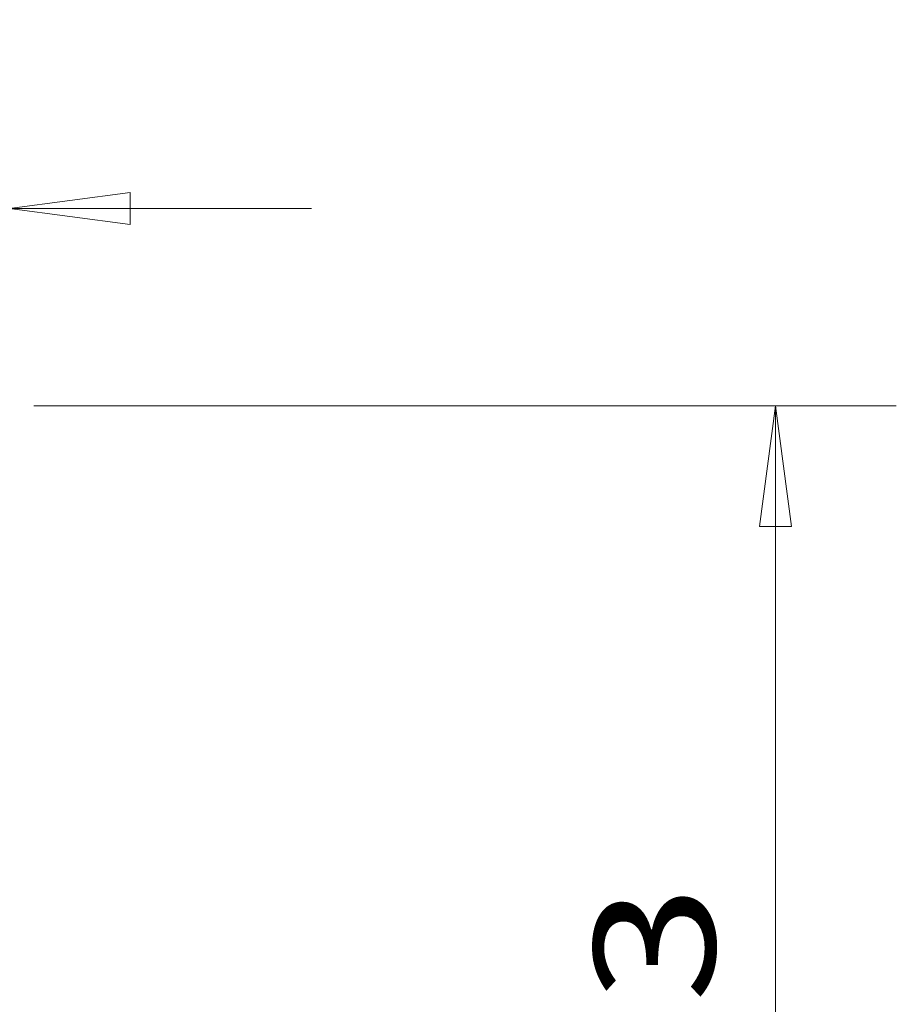
# Model space of a CAD drawing. Units: millimetres. Extents: x -139 to 423, y -91 to 77.
# Drawn here: x 377 to 423, y 5 to 57 of the extents above; entities that cross this region are included whole.
import ezdxf

# ---------------------------------------------------------------- set-up
doc = ezdxf.new("R2010")
doc.units = ezdxf.units.MM
doc.layers.get('0').update_dxf_attribs({"linetype": 'CONTINUOUS'})
doc.layers.add('2', color=7, linetype='CONTINUOUS')
doc.layers.add('SK2', color=7, linetype='CONTINUOUS')
doc.styles.add('iso_b_vert', font='simplex.shx')
doc.dimstyles.get("Standard").update_dxf_attribs({"dimtxt": 0.18, "dimasz": 0.18, "dimexe": 0.18, "dimexo": 0.0625, "dimgap": 0.09, "dimtad": 1, "dimzin": 0, "dimdsep": 52, "dimtxsty": 'Standard', "dimcen": 0.09, "dimadec": 0, "dimazin": 0, "dimtfac": 1, "dimtdec": 4, "dimtofl": 0, "dimtmove": 0, "dimatfit": 3, "dimfxl": 1, "dimtolj": 1, "dimtzin": 0, "dimarcsym": 0})

# ---------------------------------------------------------------- blocks, each defined once
blk = doc.blocks.new('DimnDraft3D3')
at = {"layer": 'SK2', "lineweight": 13}
for p, q in [((374.566255, 39.159529), (374.566255, 53.221)), ((375.998219, -2.827749), (375.998219, 53.221)), ((374.566255, 46.871), (368.216252, 47.706993)), ((368.216258, 46.035006), (368.216252, 47.706993)), ((375.998219, 46.871), (382.348216, 47.706993)), ((382.348216, 47.706993), (382.348222, 46.035006)), ((391.873219, 46.871), (352.560547, 46.871)), ((374.566255, 46.871), (368.216258, 46.035006)), ((375.998219, 46.871), (382.348222, 46.035006))]:
    blk.add_line(p, q, dxfattribs=at)
at = {"layer": 'SK2', "lineweight": 18, "insert": (354.148047, 48.4585), "char_height": 6.35, "attachment_point": 7, "line_spacing_factor": 1.084337, "style": 'iso_b_vert'}
blk.add_mtext('\\W0.6152;1.4', dxfattribs=at)
blk = doc.blocks.new('_CLOSED')
at = {"lineweight": -2}
for p, q in [((-1, 0.166667), (0, 0)), ((-1, 0.166667), (-1, -0.166667)), ((0, 0), (-1, -0.166667)), ((0, 0), (-1, 0))]:
    blk.add_line(p, q, dxfattribs=at)
blk = doc.blocks.new('DimnDraft3D7')
at = {"layer": '2', "lineweight": 13}
for p, q in [((377.28348, 36.504973), (422.594845, 36.504973)), ((416.244845, 36.504973), (415.408852, 30.15497)), ((416.244845, 36.504973), (416.244845, -36.5)), ((416.244845, 36.504973), (417.080838, 30.154976)), ((417.080838, 30.154976), (415.408852, 30.15497)), ((415.408852, -30.150003), (417.080838, -30.149997)), ((416.244845, -36.5), (415.408852, -30.150003)), ((416.244845, -36.5), (417.080838, -30.149997)), ((377.775, -36.5), (422.594845, -36.5))]:
    blk.add_line(p, q, dxfattribs=at)
at = {"layer": '2', "lineweight": 18, "insert": (413.069845, -9.42225), "char_height": 6.35, "attachment_point": 7, "rotation": 90, "line_spacing_factor": 1.084337, "style": 'iso_b_vert'}
blk.add_mtext('\\W1.2949;%%c73', dxfattribs=at)

msp = doc.modelspace()

# ---------------------------------------------------------------- dimensions: what is measured, and where the dimension line sits
at = {"layer": '2', "lineweight": 13}
dim = msp.add_linear_dim(base=(416.245, -36.5), p1=(377.283, 36.505), p2=(377.775, -36.5), angle=90, dimstyle='Standard', override={"dimtxt": 6.35, "dimasz": 6.35, "dimexe": 6.35, "dimexo": 3.175, "dimgap": 3.175, "dimtad": 1, "dimtih": 0, "dimtoh": 0, "dimdec": 1, "dimzin": 8, "dimpost": '<>', "dimtxsty": 'iso_b_vert', "dimblk1": 'CLOSED', "dimblk2": 'CLOSED', "dimsah": 1, "dimclrd": 9, "dimclre": 9, "dimclrt": 9, "dimtm": -0.005, "dimtdec": 2, "dimtofl": 1, "dimtmove": 0}, dxfattribs=at)
dim.commit()
dim.dimension.update_dxf_attribs({"geometry": 'DimnDraft3D7', "text_midpoint": (416.245, 0.002)})
at = {"layer": 'SK2', "lineweight": 13}
dim = msp.add_linear_dim(base=(375.998, 46.871), p1=(374.566, 39.16), p2=(375.998, -2.828), dimstyle='Standard', override={"dimtxt": 6.35, "dimasz": 6.35, "dimexe": 6.35, "dimexo": 3.175, "dimgap": 3.175, "dimtad": 1, "dimtih": 0, "dimdec": 1, "dimzin": 8, "dimpost": '<>', "dimtxsty": 'iso_b_vert', "dimblk1": 'CLOSED', "dimblk2": 'CLOSED', "dimsah": 1, "dimclrd": 9, "dimclre": 9, "dimclrt": 9, "dimtm": -0.005, "dimtdec": 2, "dimtofl": 1, "dimtmove": 0}, dxfattribs=at)
dim.commit()
dim.dimension.update_dxf_attribs({"geometry": 'DimnDraft3D3', "text_midpoint": (357.056, 46.871)})

doc.saveas('drawing.dxf')
